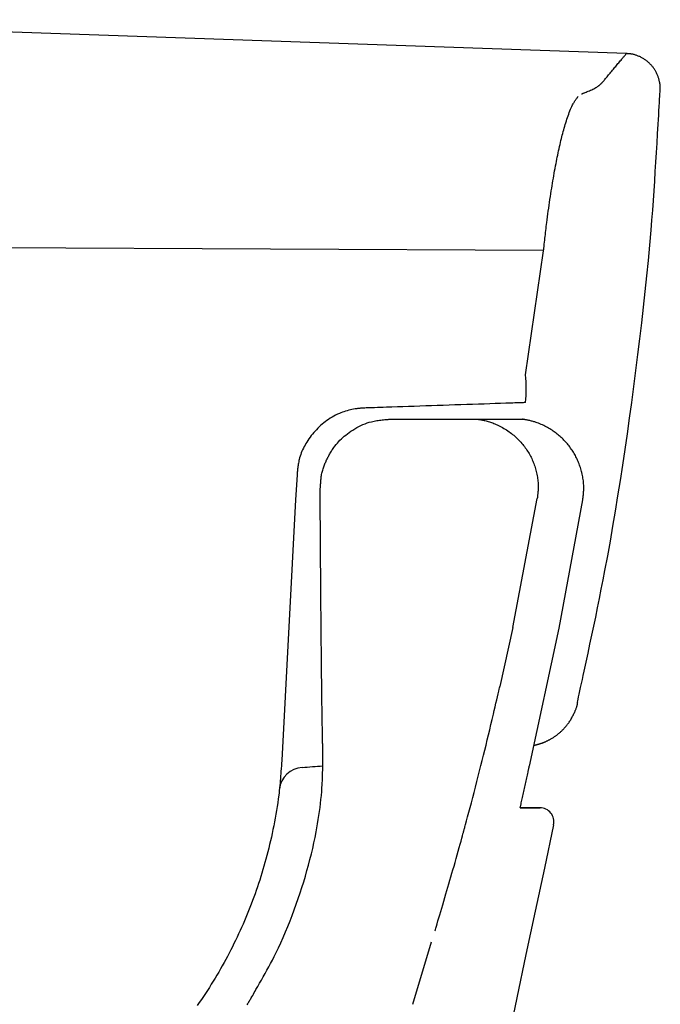
# Model space of a CAD drawing. Extents: x -1 to 1999, y 115 to 2915.
# Drawn here: x 913 to 1005, y 2138 to 2278 of the extents above; entities that cross this region are included whole.
import ezdxf

# ---------------------------------------------------------------- set-up
doc = ezdxf.new("R2010")
doc.units = 0
doc.layers.add('温水洗浄便座', color=7, linetype='CONTINUOUS')

msp = doc.modelspace()

# ---------------------------------------------------------------- linework, layer by layer
at = {"layer": '温水洗浄便座', "color": 6, "linetype": 'CONTINUOUS'}
for p, q in [((988.0336, 2245.1772), (867.7563, 2245.8064)), ((966.1971, 2221.1504), (985.1133, 2221.1372)), ((952.904, 2213.2157), (952.6831, 2209.63)), ((956.1973, 2211.0784), (956.1973, 2211.0785)), ((952.6831, 2209.6302), (950.7385, 2172.5236)), ((983.6477, 2191.4464), (981.8144, 2183.0623))]:
    msp.add_line(p, q, dxfattribs=at)
at = {"layer": '温水洗浄便座', "color": 6, "linetype": 'CONTINUOUS', "flags": 128}
for points in [[(999.8253, 2273.2743), (861.7538, 2278.0958)], [(996.3766, 2269.1243), (996.3809, 2269.1294), (996.3933, 2269.1442), (996.4131, 2269.1679), (996.4395, 2269.1994), (996.4718, 2269.238), (996.5091, 2269.2826), (996.5509, 2269.3325), (996.5963, 2269.3867), (996.6445, 2269.4443), (996.6949, 2269.5045), (996.7466, 2269.5663), (996.8521, 2269.6923), (996.9598, 2269.821), (997.0695, 2269.952), (997.1807, 2270.0849), (997.2932, 2270.2194), (997.4067, 2270.355), (997.5209, 2270.4916), (997.6355, 2270.6287), (997.7502, 2270.7659), (997.8647, 2270.903), (997.9787, 2271.0395), (998.0896, 2271.1725), (998.1999, 2271.3047), (998.3095, 2271.4362), (998.4186, 2271.5671), (998.5271, 2271.6974), (998.6353, 2271.8273), (998.7431, 2271.9568), (998.8505, 2272.086), (998.9578, 2272.2149), (999.0649, 2272.3437), (999.1719, 2272.4724), (999.2406, 2272.5551), (999.3086, 2272.6369), (999.3751, 2272.7169), (999.4394, 2272.7942), (999.5006, 2272.8679), (999.5581, 2272.9371), (999.6111, 2273.0009), (999.6588, 2273.0584), (999.7006, 2273.1086), (999.7356, 2273.1508), (999.7632, 2273.184), (999.7659, 2273.1873), (999.7685, 2273.1905), (999.7712, 2273.1937), (999.774, 2273.197), (999.7769, 2273.2005), (999.78, 2273.2043), (999.7834, 2273.2084), (999.7872, 2273.2129), (999.7913, 2273.218), (999.7959, 2273.2235), (999.8011, 2273.2298), (999.8039, 2273.2331), (999.8068, 2273.2366), (999.8096, 2273.24), (999.8124, 2273.2434), (999.8151, 2273.2466), (999.8175, 2273.2495), (999.8197, 2273.2521), (999.8215, 2273.2543), (999.8229, 2273.256), (999.8237, 2273.2571), (999.824, 2273.2574)], [(1004.6331, 2268.0401), (1004.6331, 2268.0403), (1004.6332, 2268.041), (1004.6333, 2268.042), (1004.6334, 2268.0434), (1004.6336, 2268.0451), (1004.6339, 2268.0471), (1004.6341, 2268.0494), (1004.6344, 2268.0519), (1004.6347, 2268.0545), (1004.6351, 2268.0574), (1004.6354, 2268.0603), (1004.6377, 2268.0804), (1004.6403, 2268.1034), (1004.6431, 2268.1291), (1004.646, 2268.1573), (1004.6489, 2268.1875), (1004.6518, 2268.2196), (1004.6545, 2268.2532), (1004.6569, 2268.2881), (1004.659, 2268.3239), (1004.6607, 2268.3604), (1004.6619, 2268.3974), (1004.6625, 2268.4685), (1004.661, 2268.54), (1004.6575, 2268.6118), (1004.6521, 2268.684), (1004.645, 2268.7565), (1004.6363, 2268.8293), (1004.626, 2268.9023), (1004.6143, 2268.9756), (1004.6014, 2269.049), (1004.5873, 2269.1225), (1004.5721, 2269.1962), (1004.5493, 2269.2989), (1004.5248, 2269.4017), (1004.4984, 2269.5044), (1004.4703, 2269.6067), (1004.4403, 2269.7086), (1004.4086, 2269.8098), (1004.3751, 2269.9103), (1004.3398, 2270.0099), (1004.3027, 2270.1084), (1004.2639, 2270.2057), (1004.2233, 2270.3015), (1004.1787, 2270.4009), (1004.1321, 2270.4986), (1004.0837, 2270.5946), (1004.0333, 2270.6891), (1003.981, 2270.7821), (1003.9268, 2270.8735), (1003.8707, 2270.9636), (1003.8128, 2271.0522), (1003.753, 2271.1395), (1003.6914, 2271.2254), (1003.6279, 2271.3102), (1003.5597, 2271.3974), (1003.4895, 2271.4832), (1003.4174, 2271.5675), (1003.3433, 2271.6504), (1003.2674, 2271.7318), (1003.1896, 2271.8115), (1003.1101, 2271.8895), (1003.0287, 2271.9658), (1002.9456, 2272.0403), (1002.8607, 2272.113), (1002.7741, 2272.1838), (1002.6871, 2272.2517), (1002.5985, 2272.3176), (1002.5082, 2272.3817), (1002.4162, 2272.4439), (1002.3225, 2272.5042), (1002.2271, 2272.5627), (1002.1301, 2272.6193), (1002.0312, 2272.674), (1001.9307, 2272.727), (1001.8284, 2272.7781), (1001.7243, 2272.8274), (1001.6281, 2272.8706), (1001.5307, 2272.9121), (1001.4322, 2272.9519), (1001.3329, 2272.9896), (1001.233, 2273.0252), (1001.1327, 2273.0585), (1001.0321, 2273.0892), (1000.9316, 2273.1173), (1000.8313, 2273.1425), (1000.7315, 2273.1647), (1000.6323, 2273.1838), (1000.5727, 2273.1937), (1000.5134, 2273.2025), (1000.4545, 2273.2103), (1000.396, 2273.2172), (1000.3378, 2273.2234), (1000.2801, 2273.2288), (1000.2227, 2273.2337), (1000.1658, 2273.238), (1000.1093, 2273.2421), (1000.0533, 2273.2459), (999.9978, 2273.2495), (999.974, 2273.2511), (999.9506, 2273.2526), (999.9281, 2273.2541), (999.9069, 2273.2555), (999.8872, 2273.2567), (999.8695, 2273.2579), (999.8542, 2273.2589), (999.8416, 2273.2597), (999.8322, 2273.2603), (999.8262, 2273.2607), (999.8242, 2273.2609)], [(993.4364, 2267.516), (993.442, 2267.5183), (993.4581, 2267.5247), (993.484, 2267.535), (993.5188, 2267.5488), (993.5616, 2267.5658), (993.6114, 2267.5857), (993.6675, 2267.608), (993.729, 2267.6324), (993.7949, 2267.6587), (993.8645, 2267.6863), (993.9369, 2267.7151), (994.0876, 2267.7751), (994.2441, 2267.838), (994.4045, 2267.9034), (994.5672, 2267.9711), (994.7302, 2268.0409), (994.8919, 2268.1127), (995.0503, 2268.1861), (995.2037, 2268.261), (995.3504, 2268.3371), (995.4884, 2268.4143), (995.6161, 2268.4922), (995.677, 2268.5324), (995.7351, 2268.5728), (995.7907, 2268.6135), (995.8442, 2268.6544), (995.896, 2268.6958), (995.9464, 2268.7376), (995.9958, 2268.7798), (996.0446, 2268.8226), (996.0931, 2268.866), (996.1417, 2268.91), (996.1908, 2268.9547), (996.2156, 2268.9773), (996.2401, 2268.9997), (996.264, 2269.0215), (996.2867, 2269.0423), (996.3079, 2269.0616), (996.327, 2269.079), (996.3437, 2269.0942), (996.3574, 2269.1068), (996.3678, 2269.1162), (996.3743, 2269.1222), (996.3766, 2269.1243)], [(988.0307, 2245.1513), (988.032, 2245.1628), (988.0357, 2245.196), (988.0415, 2245.2486), (988.0492, 2245.3187), (988.0587, 2245.404), (988.0696, 2245.5025), (988.0817, 2245.6119), (988.0948, 2245.7302), (988.1086, 2245.8553), (988.123, 2245.985), (988.1376, 2246.1171), (988.1675, 2246.3872), (988.1976, 2246.6588), (988.228, 2246.932), (988.2589, 2247.2069), (988.2901, 2247.4834), (988.3219, 2247.7616), (988.3543, 2248.0415), (988.3873, 2248.3233), (988.4211, 2248.6069), (988.4557, 2248.8923), (988.4911, 2249.1797), (988.5423, 2249.5856), (988.5953, 2249.9946), (988.6498, 2250.4059), (988.7058, 2250.8188), (988.7631, 2251.2325), (988.8216, 2251.6463), (988.8811, 2252.0593), (988.9416, 2252.4708), (989.0029, 2252.8802), (989.0648, 2253.2865), (989.1272, 2253.6891), (989.1853, 2254.0576), (989.2438, 2254.4225), (989.3029, 2254.7841), (989.3625, 2255.1428), (989.4227, 2255.4988), (989.4837, 2255.8525), (989.5456, 2256.2041), (989.6084, 2256.5539), (989.6721, 2256.9023), (989.737, 2257.2495), (989.803, 2257.5958), (989.8618, 2257.8987), (989.9217, 2258.2012), (989.9826, 2258.5031), (990.0446, 2258.8043), (990.1077, 2259.1049), (990.172, 2259.4047), (990.2376, 2259.7036), (990.3044, 2260.0017), (990.3725, 2260.2988), (990.4419, 2260.5949), (990.5128, 2260.89), (990.5739, 2261.1388), (990.6363, 2261.3872), (990.7001, 2261.6357), (990.7657, 2261.8848), (990.8332, 2262.1349), (990.9029, 2262.3865), (990.975, 2262.64), (991.0497, 2262.8958), (991.1272, 2263.1545), (991.2078, 2263.4165), (991.2917, 2263.6823), (991.3688, 2263.9202), (991.4484, 2264.1598), (991.5305, 2264.3993), (991.6149, 2264.6371), (991.7014, 2264.8715), (991.79, 2265.101), (991.8805, 2265.3237), (991.9727, 2265.5382), (992.0665, 2265.7426), (992.1617, 2265.9354), (992.2582, 2266.1148), (992.2978, 2266.1837), (992.3378, 2266.2507), (992.3783, 2266.3161), (992.4196, 2266.3805), (992.4617, 2266.4445), (992.5049, 2266.5083), (992.5493, 2266.5727), (992.5951, 2266.638), (992.6425, 2266.7047), (992.6916, 2266.7734), (992.7427, 2266.8445), (992.7721, 2266.8855), (992.8016, 2266.9265), (992.8305, 2266.9668), (992.8583, 2267.0055), (992.8843, 2267.0417), (992.908, 2267.0747), (992.9287, 2267.1035), (992.9459, 2267.1274), (992.9589, 2267.1455), (992.9671, 2267.157), (992.97, 2267.161)], [(992.8573, 2180.7772), (992.8688, 2180.8306), (992.9018, 2180.984), (992.9543, 2181.2276), (993.024, 2181.5515), (993.1089, 2181.9458), (993.2068, 2182.4004), (993.3156, 2182.9056), (993.4332, 2183.4513), (993.5573, 2184.0278), (993.6859, 2184.6249), (993.8169, 2185.233), (994.0903, 2186.5031), (994.3642, 2187.778), (994.6381, 2189.0585), (994.9116, 2190.3452), (995.1844, 2191.6391), (995.4559, 2192.9408), (995.7259, 2194.2511), (995.9938, 2195.5708), (996.2593, 2196.9007), (996.5219, 2198.2416), (996.7812, 2199.5941), (997.1683, 2201.6722), (997.547, 2203.7768), (997.9174, 2205.9055), (998.2796, 2208.056), (998.6337, 2210.2259), (998.9799, 2212.4129), (999.3181, 2214.6147), (999.6486, 2216.8289), (999.9714, 2219.0532), (1000.2865, 2221.2853), (1000.5943, 2223.5228), (1000.8992, 2225.7996), (1001.1958, 2228.0768), (1001.4832, 2230.3514), (1001.7605, 2232.6206), (1002.0271, 2234.8815), (1002.282, 2237.1313), (1002.5246, 2239.367), (1002.754, 2241.5859), (1002.9694, 2243.785), (1003.1701, 2245.9616), (1003.3551, 2248.1126), (1003.4691, 2249.5252), (1003.5766, 2250.9262), (1003.6781, 2252.3168), (1003.7744, 2253.698), (1003.8661, 2255.0707), (1003.9538, 2256.436), (1004.0381, 2257.7948), (1004.1198, 2259.1483), (1004.1995, 2260.4973), (1004.2778, 2261.843), (1004.3554, 2263.1863), (1004.3935, 2263.8471), (1004.431, 2264.4966), (1004.4672, 2265.124), (1004.5015, 2265.7184), (1004.5332, 2266.2689), (1004.5618, 2266.7646), (1004.5866, 2267.1946), (1004.607, 2267.548), (1004.6224, 2267.8139), (1004.632, 2267.9815), (1004.6354, 2268.0397)], [(985.4774, 2227.4577), (988.0307, 2245.1513)], [(985.4748, 2223.5114), (985.4506, 2223.5106), (985.3809, 2223.5082), (985.2695, 2223.5044), (985.1206, 2223.4994), (984.9381, 2223.4932), (984.726, 2223.486), (984.4884, 2223.478), (984.2294, 2223.4692), (983.9528, 2223.4599), (983.6627, 2223.4501), (983.3632, 2223.4399), (982.648, 2223.4157), (981.9067, 2223.3906), (981.1423, 2223.3647), (980.3578, 2223.3382), (979.5563, 2223.3111), (978.7408, 2223.2835), (977.9143, 2223.2555), (977.0799, 2223.2272), (976.2405, 2223.1988), (975.3993, 2223.1704), (974.5591, 2223.1419), (973.7227, 2223.1136), (972.8906, 2223.0854), (972.0631, 2223.0574), (971.2404, 2223.0296), (970.4227, 2223.0019), (969.6104, 2222.9744), (968.8035, 2222.9471), (968.0023, 2222.92), (967.207, 2222.8931), (966.4179, 2222.8664), (965.6351, 2222.8399), (965.1946, 2222.825), (964.7631, 2222.8104), (964.3476, 2222.7963), (963.955, 2222.783), (963.5923, 2222.7707), (963.2664, 2222.7597), (962.9841, 2222.7502), (962.7526, 2222.7423), (962.5786, 2222.7364), (962.4691, 2222.7327), (962.4311, 2222.7314)], [(962.4311, 2222.7314), (962.4311, 2222.7314), (962.4311, 2222.7314), (962.4311, 2222.7314), (962.4311, 2222.7314), (962.4311, 2222.7314), (962.4311, 2222.7314), (962.4311, 2222.7314), (962.4311, 2222.7314), (962.4311, 2222.7314), (962.4311, 2222.7314), (962.4311, 2222.7314), (962.4307, 2222.7314), (962.4298, 2222.7314), (962.4282, 2222.7313), (962.4261, 2222.7312), (962.4235, 2222.731), (962.4204, 2222.7309), (962.417, 2222.7307), (962.4132, 2222.7305), (962.4091, 2222.7302), (962.4047, 2222.73), (962.4002, 2222.7298), (962.3518, 2222.727), (962.2916, 2222.7234), (962.2207, 2222.7188), (962.1403, 2222.7131), (962.0514, 2222.7064), (961.9553, 2222.6985), (961.853, 2222.6894), (961.7458, 2222.6791), (961.6346, 2222.6673), (961.5207, 2222.6542), (961.4052, 2222.6395), (961.1808, 2222.6069), (960.9551, 2222.5686), (960.7285, 2222.5245), (960.5014, 2222.4746), (960.2741, 2222.4189), (960.0473, 2222.3574), (959.8212, 2222.2902), (959.5962, 2222.2171), (959.3729, 2222.1383), (959.1517, 2222.0536), (958.9329, 2221.9631), (958.6659, 2221.843), (958.4034, 2221.7144), (958.1456, 2221.5776), (957.8925, 2221.4329), (957.6443, 2221.2808), (957.4011, 2221.1215), (957.163, 2220.9556), (956.9302, 2220.7833), (956.7027, 2220.6049), (956.4806, 2220.421), (956.2641, 2220.2317), (956.0567, 2220.0409), (955.8549, 2219.8453), (955.6586, 2219.6451), (955.4679, 2219.4403), (955.2827, 2219.2309), (955.1032, 2219.017), (954.9294, 2218.7986), (954.7613, 2218.5758), (954.5988, 2218.3486), (954.4421, 2218.1171), (954.2912, 2217.8813), (954.1641, 2217.6715), (954.0417, 2217.4586), (953.9245, 2217.2425), (953.8128, 2217.0234), (953.7071, 2216.8012), (953.6076, 2216.5761), (953.5147, 2216.348), (953.4289, 2216.1171), (953.3504, 2215.8835), (953.2797, 2215.6471), (953.217, 2215.408), (953.1782, 2215.2395), (953.1431, 2215.0703), (953.1116, 2214.9009), (953.0832, 2214.7321), (953.0576, 2214.5643), (953.0345, 2214.3981), (953.0136, 2214.2342), (952.9945, 2214.073), (952.9769, 2213.9152), (952.9606, 2213.7614), (952.945, 2213.6121), (952.9393, 2213.5565), (952.9337, 2213.5024), (952.9283, 2213.4507), (952.9233, 2213.4021), (952.9187, 2213.3575), (952.9145, 2213.3175), (952.911, 2213.283), (952.908, 2213.2548), (952.9059, 2213.2337), (952.9045, 2213.2204), (952.904, 2213.2158)], [(957.1705, 2215.4547), (957.1721, 2215.4577), (957.1767, 2215.4662), (957.1841, 2215.4798), (957.1939, 2215.4979), (957.2059, 2215.5201), (957.2199, 2215.5458), (957.2355, 2215.5747), (957.2524, 2215.606), (957.2705, 2215.6394), (957.2895, 2215.6744), (957.309, 2215.7104), (957.3704, 2215.8239), (957.4347, 2215.9418), (957.5018, 2216.0637), (957.5719, 2216.1888), (957.6449, 2216.3167), (957.7209, 2216.4468), (957.7999, 2216.5784), (957.8821, 2216.711), (957.9674, 2216.844), (958.056, 2216.9767), (958.1478, 2217.1087), (958.3058, 2217.3227), (958.4725, 2217.533), (958.6476, 2217.7393), (958.8307, 2217.9416), (959.0216, 2218.1397), (959.22, 2218.3336), (959.4255, 2218.5232), (959.638, 2218.7083), (959.857, 2218.8889), (960.0824, 2219.0648), (960.3137, 2219.236), (960.582, 2219.4235), (960.8567, 2219.6041), (961.1372, 2219.7769), (961.4226, 2219.9413), (961.7121, 2220.0966), (962.005, 2220.2418), (962.3005, 2220.3765), (962.5977, 2220.4996), (962.8959, 2220.6107), (963.1944, 2220.7088), (963.4922, 2220.7932), (963.6879, 2220.8412), (963.8829, 2220.8835), (964.0772, 2220.9206), (964.2705, 2220.9531), (964.4629, 2220.9816), (964.6541, 2221.0066), (964.8442, 2221.0287), (965.033, 2221.0484), (965.2204, 2221.0663), (965.4064, 2221.083), (965.5907, 2221.0989), (965.674, 2221.1061), (965.7555, 2221.1131), (965.8341, 2221.1198), (965.9084, 2221.1262), (965.9771, 2221.1321), (966.0388, 2221.1374), (966.0923, 2221.142), (966.1361, 2221.1458), (966.1691, 2221.1486), (966.1899, 2221.1504), (966.1971, 2221.151)], [(978.6819, 2221.1381), (978.6831, 2221.1379), (978.6866, 2221.1373), (978.6922, 2221.1363), (978.6997, 2221.135), (978.7089, 2221.1335), (978.7196, 2221.1316), (978.7317, 2221.1296), (978.7448, 2221.1273), (978.7588, 2221.1249), (978.7736, 2221.1224), (978.7889, 2221.1198), (978.8531, 2221.1088), (978.922, 2221.097), (978.9952, 2221.0841), (979.0722, 2221.0704), (979.1525, 2221.0557), (979.2357, 2221.04), (979.3214, 2221.0233), (979.4089, 2221.0056), (979.498, 2220.9869), (979.5881, 2220.9671), (979.6787, 2220.9463), (979.8382, 2220.9071), (979.9978, 2220.8645), (980.1575, 2220.8188), (980.3171, 2220.7698), (980.4765, 2220.7177), (980.6357, 2220.6625), (980.7944, 2220.6043), (980.9526, 2220.5431), (981.1102, 2220.4789), (981.2671, 2220.4118), (981.4231, 2220.3419), (981.62, 2220.249), (981.8151, 2220.1517), (982.0083, 2220.0503), (982.1992, 2219.9449), (982.3878, 2219.8358), (982.5738, 2219.723), (982.7569, 2219.6067), (982.937, 2219.4872), (983.1139, 2219.3647), (983.2873, 2219.2392), (983.4571, 2219.111), (983.6211, 2218.9818), (983.7814, 2218.8501), (983.938, 2218.7159), (984.0911, 2218.5792), (984.2405, 2218.4399), (984.3865, 2218.298), (984.529, 2218.1536), (984.6682, 2218.0065), (984.804, 2217.8568), (984.9366, 2217.7045), (985.066, 2217.5495), (985.1905, 2217.3941), (985.3118, 2217.2361), (985.43, 2217.0756), (985.5449, 2216.9127), (985.6564, 2216.7475), (985.7647, 2216.58), (985.8694, 2216.4104), (985.9707, 2216.2385), (986.0684, 2216.0646), (986.1625, 2215.8887), (986.2528, 2215.7109), (986.337, 2215.5364), (986.4177, 2215.36), (986.4949, 2215.1816), (986.5686, 2215.0012), (986.6389, 2214.8186), (986.7057, 2214.6338), (986.7692, 2214.4465), (986.8292, 2214.2568), (986.886, 2214.0646), (986.9394, 2213.8696), (986.9895, 2213.6719), (987.0343, 2213.4804), (987.0759, 2213.2868), (987.114, 2213.0914), (987.1484, 2212.8949), (987.179, 2212.6976), (987.2055, 2212.5001), (987.2275, 2212.3027), (987.2451, 2212.106), (987.2578, 2211.9104), (987.2655, 2211.7164), (987.2679, 2211.5245), (987.2666, 2211.4028), (987.2633, 2211.2821), (987.2582, 2211.1623), (987.2514, 2211.0433), (987.2432, 2210.925), (987.2338, 2210.8074), (987.2233, 2210.6904), (987.2121, 2210.5739), (987.2002, 2210.4578), (987.188, 2210.3421), (987.1756, 2210.2266), (987.1697, 2210.1715), (987.1638, 2210.1173), (987.1582, 2210.065), (987.1528, 2210.0155), (987.1479, 2209.9696), (987.1434, 2209.9283), (987.1396, 2209.8924), (987.1364, 2209.863), (987.134, 2209.8408), (987.1325, 2209.8269), (987.132, 2209.822)], [(993.6061, 2209.5496), (993.6067, 2209.5549), (993.6085, 2209.5704), (993.6113, 2209.5949), (993.6151, 2209.6275), (993.6196, 2209.6672), (993.6249, 2209.7129), (993.6307, 2209.7636), (993.637, 2209.8184), (993.6437, 2209.8761), (993.6506, 2209.9359), (993.6576, 2209.9967), (993.6715, 2210.1185), (993.6853, 2210.2404), (993.6986, 2210.3624), (993.7112, 2210.4847), (993.7229, 2210.6074), (993.7335, 2210.7306), (993.7427, 2210.8543), (993.7504, 2210.9788), (993.7562, 2211.104), (993.7601, 2211.2302), (993.7617, 2211.3574), (993.7595, 2211.5516), (993.752, 2211.7478), (993.7393, 2211.9456), (993.7218, 2212.1444), (993.6997, 2212.3439), (993.6732, 2212.5434), (993.6427, 2212.7424), (993.6083, 2212.9405), (993.5703, 2213.1371), (993.529, 2213.3318), (993.4847, 2213.524), (993.4378, 2213.7122), (993.3881, 2213.8976), (993.3355, 2214.0803), (993.2801, 2214.2606), (993.2218, 2214.4384), (993.1605, 2214.614), (993.0962, 2214.7874), (993.029, 2214.9589), (992.9587, 2215.1286), (992.8853, 2215.2965), (992.8088, 2215.4629), (992.7292, 2215.6279), (992.6464, 2215.7914), (992.5606, 2215.9534), (992.4717, 2216.1138), (992.3799, 2216.2726), (992.2852, 2216.4297), (992.1875, 2216.585), (992.0871, 2216.7385), (991.9838, 2216.8902), (991.8777, 2217.04), (991.7689, 2217.1878), (991.6577, 2217.3333), (991.5438, 2217.4768), (991.4274, 2217.6182), (991.3084, 2217.7575), (991.1869, 2217.8945), (991.0629, 2218.0293), (990.9365, 2218.1617), (990.8078, 2218.2918), (990.6767, 2218.4195), (990.5433, 2218.5448), (990.4076, 2218.6675), (990.2702, 2218.7872), (990.1305, 2218.9045), (989.9884, 2219.0194), (989.8436, 2219.132), (989.6963, 2219.2423), (989.5461, 2219.3505), (989.393, 2219.4566), (989.2368, 2219.5607), (989.0776, 2219.6629), (988.915, 2219.7633), (988.7491, 2219.8619), (988.5792, 2219.959), (988.4062, 2220.054), (988.2305, 2220.1466), (988.0524, 2220.2363), (987.8724, 2220.3229), (987.6909, 2220.4059), (987.5082, 2220.4849), (987.3248, 2220.5596), (987.141, 2220.6297), (986.9573, 2220.6946), (986.7741, 2220.7541), (986.6532, 2220.7904), (986.5326, 2220.8244), (986.4124, 2220.8562), (986.2924, 2220.8863), (986.1726, 2220.9147), (986.053, 2220.9417), (985.9336, 2220.9675), (985.8142, 2220.9925), (985.695, 2221.0167), (985.5757, 2221.0405), (985.4565, 2221.0641), (985.397, 2221.0758), (985.3386, 2221.0874), (985.282, 2221.0985), (985.2285, 2221.1091), (985.1789, 2221.1189), (985.1341, 2221.1277), (985.0954, 2221.1354), (985.0635, 2221.1417), (985.0395, 2221.1464), (985.0244, 2221.1494), (985.0191, 2221.1504)], [(956.1973, 2211.0791), (956.1983, 2211.0909), (956.201, 2211.1247), (956.2052, 2211.1781), (956.2108, 2211.2487), (956.2176, 2211.3343), (956.2254, 2211.4324), (956.234, 2211.5406), (956.2432, 2211.6566), (956.2528, 2211.778), (956.2627, 2211.9024), (956.2726, 2212.0275), (956.2856, 2212.1894), (956.2988, 2212.3488), (956.3128, 2212.5061), (956.3282, 2212.6618), (956.3455, 2212.8162), (956.3651, 2212.9698), (956.3876, 2213.1231), (956.4136, 2213.2764), (956.4435, 2213.4301), (956.4779, 2213.5847), (956.5173, 2213.7407), (956.5616, 2213.8966), (956.6102, 2214.0529), (956.6622, 2214.208), (956.7166, 2214.3606), (956.7721, 2214.5093), (956.828, 2214.6526), (956.883, 2214.7892), (956.9362, 2214.9176), (956.9864, 2215.0364), (957.0328, 2215.1442), (957.0742, 2215.2396), (957.0832, 2215.2602), (957.0917, 2215.2798), (957.0997, 2215.2982), (957.1071, 2215.3152), (957.1138, 2215.3306), (957.1197, 2215.3443), (957.1247, 2215.3559), (957.1288, 2215.3652), (957.1318, 2215.3722), (957.1337, 2215.3765), (957.1344, 2215.378)], [(956.5586, 2174.8339), (956.5586, 2174.835), (956.5585, 2174.8383), (956.5584, 2174.8435), (956.5583, 2174.8505), (956.5581, 2174.8591), (956.5579, 2174.8693), (956.5577, 2174.8807), (956.5575, 2174.8934), (956.5572, 2174.907), (956.557, 2174.9216), (956.5567, 2174.9368), (956.5536, 2175.1022), (956.5498, 2175.3094), (956.5453, 2175.5543), (956.5403, 2175.8326), (956.5347, 2176.1403), (956.5287, 2176.4733), (956.5225, 2176.8274), (956.5159, 2177.1985), (956.5093, 2177.5824), (956.5026, 2177.9751), (956.496, 2178.3724), (956.4837, 2179.1262), (956.4719, 2179.8828), (956.4605, 2180.6434), (956.4495, 2181.409), (956.4388, 2182.1807), (956.4285, 2182.9596), (956.4186, 2183.7468), (956.4089, 2184.5433), (956.3995, 2185.3504), (956.3903, 2186.169), (956.3814, 2187.0002), (956.3692, 2188.1966), (956.3573, 2189.4152), (956.3459, 2190.6507), (956.3348, 2191.8978), (956.3242, 2193.1512), (956.3139, 2194.4058), (956.304, 2195.6561), (956.2945, 2196.897), (956.2854, 2198.1232), (956.2766, 2199.3294), (956.2682, 2200.5104), (956.2628, 2201.2801), (956.2575, 2202.0375), (956.2524, 2202.7838), (956.2474, 2203.5203), (956.2424, 2204.2483), (956.2376, 2204.9689), (956.2329, 2205.6834), (956.2282, 2206.393), (956.2235, 2207.099), (956.2189, 2207.8025), (956.2142, 2208.5049), (956.212, 2208.8549), (956.2097, 2209.1992), (956.2075, 2209.5318), (956.2054, 2209.8471), (956.2035, 2210.1391), (956.2018, 2210.4021), (956.2003, 2210.6304), (956.1991, 2210.818), (956.1981, 2210.9592), (956.1975, 2211.0482), (956.1973, 2211.0791)], [(983.6477, 2191.4464), (987.132, 2209.822)], [(990.2351, 2191.3435), (993.6224, 2209.6441)], [(986.0047, 2171.6886), (990.2673, 2191.3365)], [(976.6357, 2162.351), (976.6386, 2162.3619), (976.6471, 2162.3936), (976.6608, 2162.4444), (976.6792, 2162.5127), (976.7019, 2162.597), (976.7284, 2162.6956), (976.7584, 2162.8069), (976.7913, 2162.9293), (976.8269, 2163.0613), (976.8645, 2163.2013), (976.9039, 2163.3475), (977.0489, 2163.8862), (977.2071, 2164.4747), (977.3767, 2165.1069), (977.5558, 2165.7766), (977.7426, 2166.4779), (977.9353, 2167.2046), (978.1321, 2167.9506), (978.3311, 2168.7099), (978.5304, 2169.4765), (978.7283, 2170.2441), (978.923, 2171.0068), (979.1128, 2171.7591), (979.2982, 2172.5022), (979.4798, 2173.238), (979.6583, 2173.9683), (979.8343, 2174.6949), (980.0086, 2175.4197), (980.1817, 2176.1445), (980.3543, 2176.8712), (980.5272, 2177.6016), (980.7009, 2178.3375), (980.8761, 2179.0809), (981.0012, 2179.6118), (981.1252, 2180.1377), (981.2457, 2180.649), (981.3605, 2181.1362), (981.4673, 2181.5896), (981.564, 2181.9996), (981.6481, 2182.3565), (981.7175, 2182.6509), (981.7698, 2182.8731), (981.8029, 2183.0134), (981.8144, 2183.0623)], [(986.6499, 2174.6626), (986.6507, 2174.6628), (986.6528, 2174.6632), (986.6561, 2174.6639), (986.6605, 2174.6648), (986.6658, 2174.6658), (986.6718, 2174.667), (986.6784, 2174.6684), (986.6854, 2174.6698), (986.6926, 2174.6712), (986.6998, 2174.6727), (986.707, 2174.6741), (986.7179, 2174.6763), (986.7283, 2174.6784), (986.7382, 2174.6804), (986.7477, 2174.6823), (986.7568, 2174.6842), (986.7657, 2174.686), (986.7745, 2174.6879), (986.7832, 2174.6897), (986.7919, 2174.6915), (986.8007, 2174.6934), (986.8096, 2174.6954), (986.8373, 2174.7015), (986.8669, 2174.7083), (986.8982, 2174.7157), (986.931, 2174.7236), (986.9649, 2174.7319), (986.9998, 2174.7406), (987.0353, 2174.7495), (987.0712, 2174.7588), (987.1073, 2174.7682), (987.1433, 2174.7777), (987.179, 2174.7872), (987.2236, 2174.7994), (987.2674, 2174.8115), (987.3103, 2174.8237), (987.3526, 2174.836), (987.3943, 2174.8483), (987.4356, 2174.8608), (987.4764, 2174.8734), (987.517, 2174.8862), (987.5575, 2174.8992), (987.5979, 2174.9124), (987.6383, 2174.9259), (987.6964, 2174.9458), (987.7548, 2174.9662), (987.8134, 2174.9873), (987.8722, 2175.0089), (987.9311, 2175.0311), (987.9901, 2175.0538), (988.0492, 2175.0771), (988.1082, 2175.1009), (988.1671, 2175.1252), (988.2259, 2175.15), (988.2846, 2175.1752), (988.3596, 2175.2083), (988.4342, 2175.2421), (988.5085, 2175.2766), (988.5824, 2175.3119), (988.656, 2175.348), (988.7292, 2175.3848), (988.802, 2175.4224), (988.8745, 2175.4607), (988.9466, 2175.4998), (989.0183, 2175.5397), (989.0896, 2175.5803), (989.1749, 2175.6302), (989.2597, 2175.6811), (989.3439, 2175.7332), (989.4274, 2175.7863), (989.5103, 2175.8405), (989.5925, 2175.8957), (989.6741, 2175.952), (989.7549, 2176.0093), (989.8351, 2176.0675), (989.9144, 2176.1268), (989.9931, 2176.187), (990.0812, 2176.2565), (990.1684, 2176.3271), (990.2545, 2176.399), (990.3396, 2176.472), (990.4236, 2176.5462), (990.5066, 2176.6215), (990.5885, 2176.698), (990.6694, 2176.7755), (990.7492, 2176.8542), (990.8278, 2176.9339), (990.9054, 2177.0146), (990.9885, 2177.1036), (991.0703, 2177.194), (991.1508, 2177.2857), (991.2301, 2177.3789), (991.3081, 2177.4737), (991.3849, 2177.5702), (991.4604, 2177.6684), (991.5348, 2177.7685), (991.6079, 2177.8707), (991.68, 2177.9748), (991.7508, 2178.0812), (991.8244, 2178.1958), (991.8967, 2178.3127), (991.9676, 2178.4316), (992.037, 2178.5521), (992.1049, 2178.674), (992.1713, 2178.7971), (992.2361, 2178.921), (992.2991, 2179.0455), (992.3604, 2179.1703), (992.42, 2179.2951), (992.4776, 2179.4196), (992.5177, 2179.5085), (992.5566, 2179.5971), (992.5942, 2179.6856), (992.6303, 2179.774), (992.6648, 2179.8624), (992.6975, 2179.9508), (992.7282, 2180.0392), (992.7567, 2180.1278), (992.783, 2180.2167), (992.8069, 2180.3057), (992.8281, 2180.3951), (992.8379, 2180.4411), (992.847, 2180.4865), (992.8553, 2180.5308), (992.8628, 2180.5733), (992.8696, 2180.6133), (992.8755, 2180.6503), (992.8806, 2180.6836), (992.8849, 2180.7126), (992.8883, 2180.7367), (992.8908, 2180.7552), (992.8924, 2180.7675), (992.8925, 2180.7679), (992.8925, 2180.7684), (992.8926, 2180.7688), (992.8926, 2180.7692), (992.8927, 2180.7695), (992.8927, 2180.7698), (992.8928, 2180.7701), (992.8928, 2180.7703), (992.8928, 2180.7704), (992.8928, 2180.7705), (992.8928, 2180.7705)], [(956.5862, 2172.1694), (956.5862, 2172.1701), (956.5862, 2172.172), (956.5863, 2172.1751), (956.5863, 2172.1793), (956.5863, 2172.1844), (956.5863, 2172.1903), (956.5864, 2172.1969), (956.5864, 2172.2041), (956.5864, 2172.2117), (956.5865, 2172.2197), (956.5865, 2172.228), (956.5866, 2172.2533), (956.5868, 2172.2797), (956.5869, 2172.3068), (956.587, 2172.3347), (956.5871, 2172.3633), (956.5872, 2172.3925), (956.5873, 2172.4221), (956.5874, 2172.4521), (956.5875, 2172.4824), (956.5876, 2172.5129), (956.5876, 2172.5436), (956.5876, 2172.5949), (956.5876, 2172.6464), (956.5875, 2172.698), (956.5873, 2172.75), (956.5871, 2172.8023), (956.5869, 2172.855), (956.5866, 2172.9083), (956.5862, 2172.9621), (956.5858, 2173.0166), (956.5854, 2173.0718), (956.5849, 2173.1278), (956.5841, 2173.2063), (956.5833, 2173.2861), (956.5824, 2173.367), (956.5815, 2173.4486), (956.5805, 2173.5307), (956.5794, 2173.6128), (956.5783, 2173.6948), (956.5772, 2173.7763), (956.576, 2173.857), (956.5748, 2173.9366), (956.5735, 2174.0147), (956.5727, 2174.0693), (956.5717, 2174.1232), (956.5708, 2174.1764), (956.5699, 2174.2292), (956.569, 2174.2816), (956.568, 2174.3339), (956.567, 2174.3861), (956.5661, 2174.4385), (956.5651, 2174.491), (956.5641, 2174.5439), (956.5631, 2174.5973), (956.5625, 2174.629), (956.5619, 2174.6603), (956.5613, 2174.6907), (956.5607, 2174.7197), (956.5602, 2174.7466), (956.5598, 2174.7709), (956.5594, 2174.7921), (956.559, 2174.8095), (956.5588, 2174.8227), (956.5586, 2174.831), (956.5586, 2174.8339)], [(950.7385, 2172.5236), (950.7373, 2172.5088), (950.7341, 2172.4661), (950.7289, 2172.3983), (950.722, 2172.3083), (950.7136, 2172.1988), (950.7039, 2172.0726), (950.6932, 2171.9326), (950.6816, 2171.7814), (950.6693, 2171.6219), (950.6567, 2171.4569), (950.6438, 2171.2892), (950.618, 2170.9529), (950.5919, 2170.6165), (950.5653, 2170.2798), (950.5378, 2169.9426), (950.5092, 2169.6045), (950.4792, 2169.2652), (950.4475, 2168.9245), (950.4139, 2168.5821), (950.378, 2168.2377), (950.3395, 2167.8911), (950.2983, 2167.542), (950.2299, 2167.0075), (950.1549, 2166.4677), (950.0735, 2165.9237), (949.9862, 2165.3769), (949.8935, 2164.8283), (949.7957, 2164.279), (949.6933, 2163.7304), (949.5866, 2163.1834), (949.4761, 2162.6393), (949.3622, 2162.0992), (949.2454, 2161.5643), (949.1248, 2161.0307), (949.0014, 2160.5032), (948.8753, 2159.9811), (948.7461, 2159.4641), (948.6139, 2158.9516), (948.4785, 2158.4432), (948.3397, 2157.9384), (948.1975, 2157.4367), (948.0518, 2156.9376), (947.9023, 2156.4407), (947.7491, 2155.9455), (947.5919, 2155.4512), (947.4308, 2154.9582), (947.2659, 2154.4665), (947.0971, 2153.9762), (946.9245, 2153.4873), (946.7482, 2152.9999), (946.5681, 2152.5139), (946.3844, 2152.0296), (946.197, 2151.547), (946.0059, 2151.066), (945.8112, 2150.5868), (945.6148, 2150.1138), (945.415, 2149.6427), (945.2116, 2149.1733), (945.0048, 2148.7057), (944.7944, 2148.2398), (944.5806, 2147.7757), (944.3634, 2147.3134), (944.1426, 2146.8528), (943.9184, 2146.394), (943.6908, 2145.937), (943.4597, 2145.4817), (943.2252, 2145.028), (942.9871, 2144.5761), (942.7457, 2144.1259), (942.5008, 2143.6775), (942.2524, 2143.2309), (942.0006, 2142.7861), (941.7452, 2142.3431), (941.4865, 2141.9019), (941.2242, 2141.4624), (940.9584, 2141.0248), (940.6892, 2140.5891), (940.4137, 2140.1508), (940.1347, 2139.7145), (939.8521, 2139.2802), (939.5661, 2138.8479), (939.2767, 2138.4176), (938.9838, 2137.9895), (938.6876, 2137.5635)], [(946.1531, 2138.2519), (946.1639, 2138.2707), (946.195, 2138.325), (946.2444, 2138.4112), (946.3101, 2138.5258), (946.39, 2138.6653), (946.4823, 2138.8264), (946.5849, 2139.0054), (946.6958, 2139.199), (946.813, 2139.4036), (946.9346, 2139.6158), (947.0585, 2139.832), (947.3181, 2140.2853), (947.5788, 2140.7416), (947.84, 2141.2011), (948.1013, 2141.6642), (948.3622, 2142.1313), (948.6222, 2142.6026), (948.8809, 2143.0784), (949.1378, 2143.5592), (949.3924, 2144.0453), (949.6443, 2144.5369), (949.8929, 2145.0343), (950.2494, 2145.7714), (950.5978, 2146.5206), (950.9381, 2147.2807), (951.2701, 2148.0505), (951.5936, 2148.829), (951.9087, 2149.6148), (952.215, 2150.4069), (952.5124, 2151.2041), (952.8009, 2152.0051), (953.0803, 2152.809), (953.3504, 2153.6144), (953.6074, 2154.4086), (953.855, 2155.2029), (954.0932, 2155.9972), (954.3217, 2156.791), (954.5403, 2157.5843), (954.7488, 2158.3767), (954.9471, 2159.1679), (955.1349, 2159.9578), (955.3121, 2160.746), (955.4784, 2161.5323), (955.6337, 2162.3165), (955.7421, 2162.8987), (955.8441, 2163.4796), (955.9397, 2164.0591), (956.0288, 2164.6374), (956.1111, 2165.2143), (956.1867, 2165.7899), (956.2553, 2166.3643), (956.317, 2166.9373), (956.3714, 2167.5091), (956.4187, 2168.0796), (956.4585, 2168.6488), (956.478, 2168.9727), (956.4951, 2169.2945), (956.5102, 2169.6124), (956.5234, 2169.9247), (956.5349, 2170.2297), (956.5449, 2170.5256), (956.5535, 2170.8107), (956.561, 2171.0832), (956.5674, 2171.3415), (956.5731, 2171.5838), (956.5782, 2171.8084), (956.5793, 2171.8601), (956.5804, 2171.91), (956.5815, 2171.9575), (956.5825, 2172.0018), (956.5834, 2172.0423), (956.5842, 2172.0784), (956.5849, 2172.1094), (956.5855, 2172.1347), (956.5859, 2172.1535), (956.5861, 2172.1653), (956.5862, 2172.1694)], [(984.708, 2165.7496), (984.7097, 2165.7576), (984.7148, 2165.7807), (984.7228, 2165.8174), (984.7335, 2165.8664), (984.7466, 2165.9264), (984.7617, 2165.9957), (984.7786, 2166.0732), (984.797, 2166.1574), (984.8165, 2166.2468), (984.8369, 2166.3401), (984.8578, 2166.4359), (984.9002, 2166.6304), (984.9435, 2166.8287), (984.9875, 2167.0306), (985.0323, 2167.2356), (985.0776, 2167.4434), (985.1235, 2167.6535), (985.1697, 2167.8655), (985.2163, 2168.0792), (985.2632, 2168.294), (985.3102, 2168.5097), (985.3573, 2168.7257), (985.4045, 2168.9418), (985.4515, 2169.1575), (985.4983, 2169.3725), (985.5449, 2169.5862), (985.5912, 2169.7983), (985.637, 2170.0085), (985.6822, 2170.2162), (985.7269, 2170.4211), (985.7708, 2170.6228), (985.814, 2170.8208), (985.8562, 2171.0148), (985.8769, 2171.1096), (985.897, 2171.2019), (985.9163, 2171.2904), (985.9344, 2171.3736), (985.9511, 2171.4501), (985.966, 2171.5187), (985.9789, 2171.5779), (985.9895, 2171.6264), (985.9974, 2171.6627), (986.0023, 2171.6855), (986.0041, 2171.6934)], [(984.6745, 2165.7511), (984.6746, 2165.7511), (984.6746, 2165.7511), (984.6748, 2165.7511), (984.6749, 2165.7511), (984.6751, 2165.7511), (984.6754, 2165.7511), (984.6756, 2165.7511), (984.6759, 2165.7511), (984.6763, 2165.7511), (984.6766, 2165.7511), (984.677, 2165.7511), (984.6924, 2165.7511), (984.7183, 2165.7511), (984.7537, 2165.7511), (984.7974, 2165.7511), (984.8482, 2165.7511), (984.905, 2165.7511), (984.9667, 2165.7511), (985.0321, 2165.7511), (985.1001, 2165.7511), (985.1694, 2165.7511), (985.239, 2165.7511), (985.3329, 2165.7511), (985.4254, 2165.7511), (985.5169, 2165.7511), (985.6078, 2165.7511), (985.6983, 2165.7511), (985.7888, 2165.7511), (985.8797, 2165.7511), (985.9712, 2165.7511), (986.0637, 2165.7511), (986.1576, 2165.7511), (986.2532, 2165.7511), (986.3629, 2165.7511), (986.4742, 2165.7511), (986.586, 2165.7511), (986.6974, 2165.7511), (986.8074, 2165.7511), (986.9149, 2165.7511), (987.019, 2165.7511), (987.1187, 2165.7511), (987.2129, 2165.7511), (987.3007, 2165.7511), (987.381, 2165.7511), (987.407, 2165.7511), (987.4318, 2165.7511), (987.4549, 2165.7511), (987.4763, 2165.7511), (987.4956, 2165.7511), (987.5126, 2165.7511), (987.527, 2165.7511), (987.5386, 2165.7511), (987.547, 2165.7511), (987.5521, 2165.7511), (987.5535, 2165.7511), (987.5523, 2165.7511), (987.5494, 2165.7511), (987.5448, 2165.7511), (987.5386, 2165.7511), (987.531, 2165.7511), (987.5221, 2165.7511), (987.512, 2165.7511), (987.5008, 2165.7511), (987.4885, 2165.7511), (987.4753, 2165.7511), (987.4613, 2165.7511), (987.4011, 2165.7511), (987.3316, 2165.7511), (987.2539, 2165.7511), (987.1692, 2165.7511), (987.0787, 2165.7511), (986.9835, 2165.7511), (986.8847, 2165.7511), (986.7836, 2165.7511), (986.6812, 2165.7511), (986.5787, 2165.7511), (986.4773, 2165.7511), (986.3799, 2165.7511), (986.2843, 2165.7511), (986.19, 2165.7511), (986.0967, 2165.7511), (986.004, 2165.7511), (985.9115, 2165.7511), (985.8188, 2165.7511), (985.7256, 2165.7511), (985.6313, 2165.7511), (985.5358, 2165.7511), (985.4385, 2165.7511), (985.3559, 2165.7511), (985.2731, 2165.7511), (985.1912, 2165.7511), (985.1116, 2165.7511), (985.0354, 2165.7511), (984.9639, 2165.7511), (984.8984, 2165.7511), (984.84, 2165.7511), (984.7899, 2165.7511), (984.7495, 2165.7511), (984.72, 2165.7511), (984.7178, 2165.7511), (984.7158, 2165.7511), (984.7139, 2165.7511), (984.7122, 2165.7511), (984.7107, 2165.7511), (984.7093, 2165.7511), (984.7081, 2165.7511), (984.7072, 2165.7511), (984.7065, 2165.7511), (984.7061, 2165.7511), (984.706, 2165.7511)], [(984.706, 2165.7511), (984.7065, 2165.7511), (984.708, 2165.7511), (984.7106, 2165.7511), (984.714, 2165.7511), (984.7182, 2165.7511), (984.7232, 2165.7511), (984.7289, 2165.7511), (984.7353, 2165.7511), (984.7422, 2165.7511), (984.7496, 2165.7511), (984.7575, 2165.7511), (984.8172, 2165.7511), (984.8911, 2165.7511), (984.9774, 2165.7511), (985.0743, 2165.7511), (985.18, 2165.7511), (985.2928, 2165.7511), (985.4108, 2165.7511), (985.5324, 2165.7511), (985.6556, 2165.7511), (985.7788, 2165.7511), (985.9001, 2165.7511), (986.0045, 2165.7511), (986.106, 2165.7511), (986.2049, 2165.7511), (986.3012, 2165.7511), (986.3949, 2165.7511), (986.4862, 2165.7511), (986.575, 2165.7511), (986.6615, 2165.7511), (986.7458, 2165.7511), (986.8278, 2165.7511), (986.9078, 2165.7511), (986.9592, 2165.7511), (987.009, 2165.7511), (987.0565, 2165.7511), (987.1011, 2165.7511), (987.142, 2165.7511), (987.1785, 2165.7511), (987.2099, 2165.7511), (987.2356, 2165.7511), (987.2548, 2165.7511), (987.2668, 2165.7511), (987.271, 2165.7511), (987.2668, 2165.7511), (987.2548, 2165.7511), (987.2355, 2165.7511), (987.2098, 2165.7511), (987.1783, 2165.7511), (987.1417, 2165.7511), (987.1008, 2165.7511), (987.0561, 2165.7511), (987.0085, 2165.7511), (986.9586, 2165.7511), (986.9071, 2165.7511), (986.8271, 2165.7511), (986.745, 2165.7511), (986.6608, 2165.7511), (986.5742, 2165.7511), (986.4854, 2165.7511), (986.3942, 2165.7511), (986.3004, 2165.7511), (986.2042, 2165.7511), (986.1053, 2165.7511), (986.0037, 2165.7511), (985.8993, 2165.7511), (985.7781, 2165.7511), (985.655, 2165.7511), (985.5318, 2165.7511), (985.4103, 2165.7511), (985.2923, 2165.7511), (985.1796, 2165.7511), (985.0739, 2165.7511), (984.9771, 2165.7511), (984.8909, 2165.7511), (984.8171, 2165.7511), (984.7574, 2165.7511), (984.7495, 2165.7511), (984.7421, 2165.7511), (984.7352, 2165.7511), (984.7289, 2165.7511), (984.7232, 2165.7511), (984.7182, 2165.7511), (984.7139, 2165.7511), (984.7105, 2165.7511), (984.708, 2165.7511), (984.7065, 2165.7511), (984.706, 2165.7511)], [(972.5591, 2148.2088), (972.5732, 2148.2565), (972.6137, 2148.3928), (972.6775, 2148.6075), (972.7615, 2148.8906), (972.8629, 2149.2319), (972.9786, 2149.6213), (973.1056, 2150.0488), (973.2408, 2150.5042), (973.3814, 2150.9774), (973.5242, 2151.4583), (973.6663, 2151.9368), (973.8212, 2152.4586), (973.9723, 2152.9676), (974.1201, 2153.4666), (974.2654, 2153.9585), (974.409, 2154.446), (974.5516, 2154.9321), (974.6938, 2155.4195), (974.8364, 2155.911), (974.9801, 2156.4096), (975.1257, 2156.9179), (975.2738, 2157.4389), (975.4246, 2157.9731), (975.5764, 2158.5141), (975.7268, 2159.0529), (975.8736, 2159.581), (976.0144, 2160.0895), (976.1469, 2160.5697), (976.269, 2161.0128), (976.3781, 2161.4102), (976.4721, 2161.7529), (976.5485, 2162.0324), (976.6052, 2162.2398), (976.6099, 2162.2569), (976.6143, 2162.273), (976.6184, 2162.288), (976.6222, 2162.3017), (976.6255, 2162.314), (976.6285, 2162.3248), (976.631, 2162.3339), (976.633, 2162.3412), (976.6344, 2162.3466), (976.6353, 2162.3499), (976.6357, 2162.351)], [(969.4095, 2137.7378), (972.0802, 2146.6329)], [(945.7768, 2137.6544), (945.8721, 2137.8057), (945.9113, 2137.8679), (945.9495, 2137.9286), (945.9861, 2137.9867), (946.0206, 2138.0414), (946.0523, 2138.0918), (946.0807, 2138.1369), (946.1053, 2138.1758), (946.1253, 2138.2077), (946.1404, 2138.2316), (946.1499, 2138.2467), (946.1531, 2138.2519)]]:
    msp.add_lwpolyline(points, dxfattribs=at)
at = {"layer": '温水洗浄便座', "color": 6, "linetype": 'CONTINUOUS'}
for centre, radius, start, end in [((959.4967, 2225.5159), 26.0553, 355.587762, 4.303624), ((966.1971, 2211.151), 10, 154.509135, 154.994974), ((953.8734, 2168.0171), 3.5, 94.043644, 173.473692), ((906.2397, 2841.8356), 672, 274.0436435, 274.2954752), ((987.5119, 2163.7511), 2, 347.75191, 90.000021), ((8811.5345, 487.7935), 7999.5101, 167.90961436, 170.79846654)]:
    msp.add_arc(centre, radius, start, end, dxfattribs=at)

doc.saveas('drawing.dxf')
